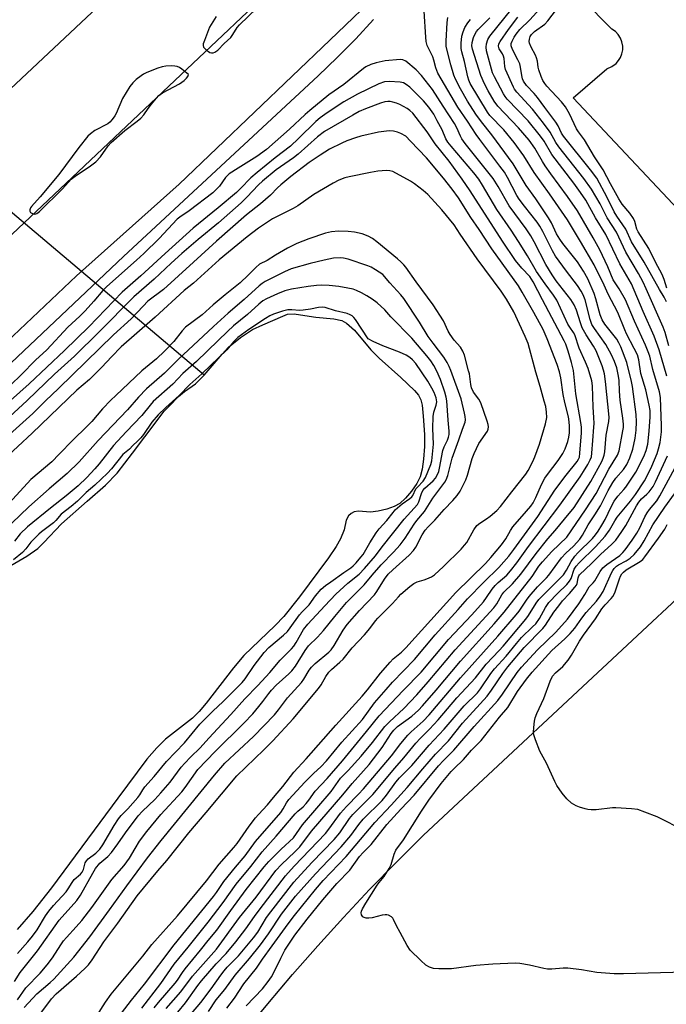
# Model space of a CAD drawing. Units: inches. Extents: x 1249767 to 1255767, y 541453 to 545454.
# Drawn here: x 1253496 to 1253702, y 542061 to 542374 of the extents above; entities that cross this region are included whole.
import ezdxf

# ---------------------------------------------------------------- set-up
doc = ezdxf.new("R2010")
doc.units = ezdxf.units.IN
doc.header["$MEASUREMENT"] = 0
for name, color, linetype in [('HYDRO-Hidden Single Line Stream', 5, 'Continuous'), ('HYDRO-Water Body', 4, 'Continuous'), ('TRANS-Parking Lot', 4, 'Continuous'), ('TRANS-Road', 130, 'Continuous'), ('TRANS-Street Sidewalk', 7, 'Continuous'), ('Undefined', 1, 'Continuous')]:
    doc.layers.add(name, color=color, linetype=linetype)

msp = doc.modelspace()

# ---------------------------------------------------------------- linework, layer by layer
at = {"layer": 'HYDRO-Hidden Single Line Stream'}
msp.add_line((1253554.94, 542261.21), (1253350.64, 542433.63), dxfattribs=at)
at = {"layer": 'HYDRO-Water Body'}
msp.add_polyline3d([(1253489.6, 542198.58, 0), (1253498.64, 542203.75, 0), (1253502.09, 542206.16, 0), (1253504.02, 542208.02, 0), (1253509.61, 542214, 0), (1253517.82, 542221.14, 0), (1253523.6, 542226.28, 0), (1253527.35, 542230.04, 0), (1253532.12, 542236.42, 0), (1253540.03, 542246.85, 0), (1253542.16, 542249.62, 0), (1253543.8, 542251.39, 0), (1253546.79, 542254.44, 0), (1253548.71, 542256, 0), (1253552.13, 542258.48, 0), (1253554.92, 542261.19, 0), (1253560.57, 542267.9, 0), (1253562.59, 542270.04, 0), (1253566.46, 542273.18, 0), (1253570.2, 542275.64, 0), (1253573.54, 542277.2, 0), (1253579.87, 542279.96, 0), (1253581.37, 542280.59, 0), (1253583.5, 542280.66, 0), (1253586.83, 542280.16, 0), (1253590.32, 542279.65, 0), (1253596.09, 542279.09, 0), (1253598.55, 542278.5, 0), (1253600.04, 542277.72, 0), (1253602.67, 542275.44, 0), (1253607.76, 542269.26, 0), (1253610.44, 542266.56, 0), (1253617.36, 542260.46, 0), (1253621.69, 542256.34, 0), (1253622.9, 542254.82, 0), (1253623.69, 542253.37, 0), (1253624.07, 542251.7, 0), (1253624.41, 542248.2, 0), (1253624.78, 542242.39, 0), (1253624.78, 542238.52, 0), (1253624.53, 542234.5, 0), (1253624.07, 542231.32, 0), (1253623.44, 542228.95, 0), (1253622.35, 542226.76, 0), (1253620.7, 542224.36, 0), (1253618.81, 542222.15, 0), (1253616.99, 542220.49, 0), (1253615.19, 542219.48, 0), (1253612.91, 542218.64, 0), (1253610.14, 542217.96, 0), (1253607.74, 542217.7, 0), (1253603.93, 542217.96, 0), (1253602.56, 542217.79, 0), (1253601.57, 542217.24, 0), (1253600.68, 542216.5, 0), (1253600.02, 542215.11, 0), (1253599.39, 542212.12, 0), (1253598.2, 542209.24, 0), (1253596.79, 542206.8, 0), (1253594.33, 542203.17, 0), (1253585.19, 542190.83, 0), (1253580.23, 542184.56, 0), (1253577.49, 542181.71, 0), (1253567.46, 542172.16, 0), (1253564.24, 542168.3, 0), (1253555.55, 542157, 0), (1253553.33, 542154.41, 0), (1253551.25, 542152.33, 0), (1253542.59, 542145.59, 0), (1253539.84, 542142.88, 0), (1253536.73, 542139.24, 0), (1253527.48, 542126.86, 0), (1253506.42, 542098.37, 0), (1253500.51, 542090.86, 0), (1253495.6, 542085.14, 0)], dxfattribs=at)
at = {"layer": 'TRANS-Parking Lot'}
for points in [[(1253756.91, 542258.89, 0), (1253671.97, 542349.24, 0), (1253682.67, 542358.49, 0), (1253684.32, 542359.17, 0), (1253685.66, 542360.17, 0), (1253686.44, 542361.07, 0), (1253687.06, 542362.1, 0), (1253687.49, 542363.21, 0), (1253687.73, 542364.5, 0), (1253687.73, 542365.7, 0), (1253687.49, 542366.99, 0), (1253687.01, 542368.21, 0), (1253686.31, 542369.32, 0), (1253685.41, 542370.27, 0), (1253684.24, 542371.09, 0), (1253674.94, 542380.63, 0)], [(1253567.42, 542052.22, 0), (1253575.1, 542061.62, 0), (1253582.95, 542070.9, 0), (1253590.95, 542080.03, 0), (1253599.11, 542089.02, 0), (1253607.43, 542097.87, 0), (1253615.9, 542106.57, 0), (1253624.52, 542115.12, 0), (1253774.46, 542255.08, 0)]]:
    msp.add_polyline3d(points, dxfattribs=at)
at = {"layer": 'TRANS-Road'}
for points in [[(1253188.5, 542080.67), (1253414, 542277.63), (1253540.02, 542395.95), (1253652.88, 542503.72), (1253658.76, 542510.62), (1253664.28, 542516.86), (1253669.91, 542523.02), (1253675.65, 542529.07), (1253681.5, 542535.02), (1253687.44, 542540.87), (1253693.49, 542546.61), (1253699.64, 542552.25), (1253704.03, 542557.94), (1253716.91, 542574.62), (1253725.84, 542585.59), (1253734.97, 542596.41), (1253744.29, 542607.06), (1253861.55, 542720.52), (1253859.87, 542722.99), (1253845.75, 542717.9), (1253740.21, 542618.27), (1253567.77, 542452.19), (1253378.21, 542274.81)], [(1253599.1, 542405.47), (1253457.49, 542271.61), (1253297.64, 542129.4)]]:
    msp.add_lwpolyline(points, dxfattribs=at)
at = {"layer": 'TRANS-Street Sidewalk'}
for points in [[(1253378.02, 542169.17), (1253384.22, 542175.28), (1253390.62, 542181.2), (1253397.21, 542186.9), (1253403.98, 542192.39), (1253408.98, 542196.12), (1253413.82, 542200.06), (1253418.49, 542204.2), (1253422.98, 542208.53), (1253427.29, 542213.05), (1253490.24, 542269.91), (1253514.39, 542292.74), (1253546.93, 542321.83), (1253594.74, 542367.61), (1253629.71, 542401.08)], [(1253608.69, 542374.1), (1253603.01, 542367.98), (1253597.15, 542362.04), (1253591.12, 542356.27), (1253529.32, 542298.87), (1253485.61, 542257.55)]]:
    msp.add_lwpolyline(points, dxfattribs=at)
at = {"layer": 'Undefined'}
for points, elevation in [([(1253701.63, 542284.51), (1253700.91, 542286.01), (1253699.44, 542288.38), (1253694.54, 542297.1), (1253690.57, 542303.58), (1253688.72, 542307.57), (1253685.86, 542311.69), (1253684.99, 542313.08), (1253682.83, 542317.63), (1253679.51, 542323.72), (1253677.48, 542326.44), (1253668.93, 542337.06), (1253668.31, 542338.01), (1253667.25, 542340.37), (1253666.56, 542341.57), (1253663.01, 542346.2), (1253660.72, 542349.39), (1253659.64, 542350.67), (1253657.23, 542353.21), (1253656.3, 542354.53), (1253655.98, 542355.26), (1253655.7, 542356.3), (1253655.35, 542359.03), (1253655.08, 542360.08), (1253654.49, 542361.36), (1253652.73, 542364.61), (1253652.32, 542365.79), (1253652.37, 542366.48), (1253652.65, 542367.26), (1253653.34, 542368.54), (1253653.96, 542369.51), (1253655.09, 542370.9), (1253658.25, 542374.01), (1253662.63, 542378.77)], 438), ([(1253558.72, 542375.05), (1253556.65, 542371.65), (1253554.98, 542367.48), (1253554.64, 542366.38), (1253554.59, 542365.86), (1253554.72, 542365.39), (1253555.01, 542364.98), (1253555.61, 542364.41), (1253556.29, 542363.91), (1253556.76, 542363.64), (1253557.25, 542363.5), (1253557.76, 542363.54), (1253558.28, 542363.72), (1253559.22, 542364.34), (1253561.25, 542366.48), (1253563.38, 542368.46), (1253564.05, 542369.38), (1253565.39, 542371.53), (1253566.1, 542372.43), (1253571.58, 542377.77)], 424), ([(1253701.73, 542260.84), (1253699.28, 542269.26), (1253697.73, 542273.58), (1253694.18, 542281.41), (1253690.55, 542290.17), (1253686.82, 542296.54), (1253682.33, 542305.88), (1253679.15, 542311.15), (1253676, 542316.8), (1253674.38, 542319.21), (1253672.2, 542322.17), (1253665.2, 542331.23), (1253662.76, 542335.53), (1253661.62, 542337.12), (1253657.74, 542342), (1253651.08, 542348.87), (1253650.42, 542349.64), (1253649.9, 542350.47), (1253647.05, 542355.9), (1253646.43, 542357.23), (1253644.53, 542364.18), (1253644.35, 542365.31), (1253644.47, 542366.43), (1253644.96, 542367.81), (1253645.6, 542368.8), (1253652.66, 542377.63)], 434), ([(1253702.38, 542270.54), (1253701.2, 542274.74), (1253700.58, 542276.48), (1253695.21, 542288.65), (1253694.2, 542290.77), (1253692.7, 542293.51), (1253688.74, 542300.2), (1253685.72, 542306.56), (1253682.8, 542311.15), (1253680.56, 542315.6), (1253677.79, 542320.25), (1253675.42, 542323.65), (1253667.49, 542333.66), (1253666.53, 542335.07), (1253664.68, 542338.33), (1253662.56, 542341.23), (1253659.1, 542345.67), (1253654.11, 542351.09), (1253653.44, 542351.95), (1253653.05, 542352.63), (1253650.57, 542358.2), (1253650.34, 542359.24), (1253650.08, 542361.73), (1253649.88, 542362.53), (1253649.56, 542363.25), (1253648.56, 542364.76), (1253648.37, 542365.2), (1253648.28, 542365.68), (1253648.44, 542366.42), (1253648.82, 542367.13), (1253651.48, 542370.98), (1253654.5, 542374.88)], 436), ([(1253701.77, 542288.8), (1253700.91, 542291.55), (1253700.27, 542293.16), (1253698.15, 542297.1), (1253696.01, 542301.46), (1253692.61, 542306.72), (1253692.25, 542307.59), (1253691.6, 542309.95), (1253691.14, 542310.98), (1253689.95, 542312.64), (1253687.59, 542315.51), (1253686.48, 542317.17), (1253683.86, 542321.93), (1253681.52, 542326.44), (1253678.81, 542330.56), (1253675.59, 542335.9), (1253673.68, 542338.45), (1253673.07, 542339.39), (1253670.89, 542344.14), (1253669.57, 542346.43), (1253668.27, 542348.03), (1253663.66, 542352.98), (1253663, 542353.82), (1253662.38, 542354.77), (1253661.81, 542356.05), (1253661.1, 542358.19), (1253660.91, 542359.01), (1253660.64, 542360.94), (1253660.39, 542361.99), (1253660.06, 542362.77), (1253658.68, 542365.32), (1253658.15, 542366.63), (1253658.05, 542367.16), (1253658.12, 542367.93), (1253658.38, 542368.69), (1253658.78, 542369.34), (1253659.77, 542370.32), (1253662.98, 542372.65), (1253663.97, 542373.65), (1253666.7, 542377.34)], 440), ([(1253546.81, 542053.66), (1253553.83, 542062.05), (1253557.18, 542066.31), (1253560.18, 542070.64), (1253561.26, 542072.08), (1253562.24, 542073.19), (1253565.81, 542076.78), (1253570.55, 542082.55), (1253571.89, 542084.37), (1253574.74, 542088.96), (1253576.02, 542090.82), (1253583.35, 542100.19), (1253589.13, 542106.49), (1253596.19, 542113.79), (1253597.92, 542115.92), (1253601.06, 542120.39), (1253602.08, 542121.69), (1253608.39, 542128.07), (1253615.38, 542136.45), (1253618.25, 542139.64), (1253622.08, 542144.32), (1253623.41, 542145.79), (1253626.46, 542148.84), (1253629.21, 542151.75), (1253635.13, 542158.69), (1253641, 542165.13), (1253644.4, 542169.48), (1253648.53, 542173.73), (1253649.81, 542175.15), (1253657.02, 542183.72), (1253657.84, 542184.91), (1253660.22, 542188.77), (1253661.13, 542189.98), (1253668.91, 542197.81), (1253669.89, 542199.28), (1253671.36, 542202.05), (1253672.54, 542203.67), (1253673.52, 542204.76), (1253678.12, 542209.33), (1253679.14, 542210.52), (1253679.94, 542211.64), (1253681.15, 542213.52), (1253682.18, 542215.33), (1253684.07, 542219.41), (1253685.02, 542221.2), (1253686.19, 542222.78), (1253688.13, 542224.85), (1253688.77, 542225.65), (1253691.92, 542230.44), (1253694.44, 542235.41), (1253695.22, 542237.25), (1253695.67, 542239.24), (1253696.15, 542243.4), (1253696.44, 542247.91), (1253696.41, 542249.98), (1253696.15, 542251.66), (1253695.07, 542256.49), (1253693.49, 542261.75), (1253692.89, 542266.08), (1253692.41, 542267.64), (1253691.42, 542269.66), (1253688.95, 542274.29), (1253688.36, 542275.61), (1253686.18, 542281.05), (1253683.12, 542286.92), (1253681.83, 542289.74), (1253678.65, 542296.2), (1253674.39, 542303.68), (1253670.22, 542310.52), (1253664.53, 542318.75), (1253659.62, 542325.49), (1253656.39, 542330.83), (1253653.31, 542335.09), (1253650.01, 542339.14), (1253645.61, 542343.67), (1253644.8, 542344.66), (1253639.36, 542353.79), (1253638.89, 542354.83), (1253638.56, 542355.92), (1253637.51, 542360.78), (1253636.67, 542363.85), (1253636.47, 542364.93), (1253636.49, 542366.62), (1253636.73, 542368.87), (1253637.09, 542370.23), (1253637.65, 542371.53), (1253638.55, 542373.03), (1253639.39, 542374.17)], 430), ([(1253556.33, 542059.1), (1253558.76, 542062.8), (1253561.47, 542066.13), (1253564.76, 542070.63), (1253569.34, 542075.99), (1253572.82, 542080.35), (1253575.37, 542083.84), (1253579.49, 542090.03), (1253583.93, 542095.74), (1253590.24, 542102.86), (1253598.38, 542111.45), (1253601.43, 542115), (1253603.95, 542118.47), (1253605.37, 542120.17), (1253611.43, 542126.19), (1253612.75, 542127.8), (1253615.75, 542131.92), (1253616.9, 542133.32), (1253620.81, 542137.21), (1253626.31, 542143.76), (1253631.08, 542148.81), (1253637.41, 542156.22), (1253641.62, 542160.36), (1253642.61, 542161.64), (1253645.86, 542166.44), (1253647, 542167.96), (1253650.8, 542171.93), (1253654, 542176.04), (1253655.62, 542177.94), (1253659.14, 542181.24), (1253660.14, 542182.26), (1253661.31, 542183.92), (1253663.2, 542187.37), (1253664.31, 542188.98), (1253667, 542191.87), (1253669.96, 542194.69), (1253670.85, 542195.75), (1253671.4, 542196.67), (1253672.36, 542199.57), (1253672.92, 542200.53), (1253673.88, 542201.59), (1253679.11, 542206.73), (1253682.17, 542210.03), (1253683.55, 542211.97), (1253685.22, 542214.96), (1253685.95, 542216.1), (1253690.19, 542221.19), (1253691.78, 542223.25), (1253694.67, 542227.68), (1253695.31, 542228.8), (1253696.98, 542232.32), (1253698.63, 542236.36), (1253699.09, 542237.77), (1253699.6, 542239.8), (1253700.08, 542243.24), (1253700.09, 542245.07), (1253699.7, 542254.12), (1253699.36, 542255.92), (1253697.28, 542263.02), (1253696.33, 542267.19), (1253695.86, 542268.56), (1253694.96, 542270.76), (1253691.47, 542278.33), (1253688.66, 542285.08), (1253686.62, 542288.63), (1253684.71, 542291.48), (1253683, 542295.59), (1253680.47, 542300.97), (1253678.38, 542304.79), (1253673.4, 542313.32), (1253670.26, 542317.97), (1253664.93, 542325.08), (1253663.15, 542327.61), (1253662.23, 542329.04), (1253659.8, 542333.26), (1253658.01, 542335.8), (1253654.71, 542339.76), (1253648.13, 542346.57), (1253646.95, 542348.2), (1253645.03, 542351.42), (1253643.89, 542353.69), (1253642.72, 542356.35), (1253640.03, 542364.74), (1253639.89, 542365.79), (1253639.97, 542366.85), (1253640.38, 542368.42), (1253640.86, 542369.58), (1253641.31, 542370.29), (1253641.86, 542370.98), (1253645.55, 542374.62)], 432), ([(1253497.8, 542060.46), (1253501.84, 542064.74), (1253506.03, 542068.3), (1253507.24, 542069.42), (1253513.54, 542076.43), (1253518.59, 542082.86), (1253524.88, 542091.38), (1253530.39, 542099.06), (1253536.95, 542107.9), (1253541.28, 542113.44), (1253558.14, 542134.15), (1253561.47, 542138.04), (1253570.53, 542146.44), (1253577.25, 542153.38), (1253578.54, 542154.89), (1253581.31, 542158.71), (1253585.81, 542163.64), (1253586.51, 542164.65), (1253588.27, 542167.56), (1253588.93, 542168.47), (1253590.16, 542169.66), (1253594.49, 542173.23), (1253595.22, 542173.95), (1253596.17, 542175.32), (1253599.06, 542180.26), (1253600.3, 542182), (1253604.21, 542186.43), (1253608.99, 542191.48), (1253609.73, 542192.5), (1253612.12, 542196.38), (1253613.33, 542197.96), (1253614.82, 542199.43), (1253619.97, 542204.03), (1253621.35, 542205.5), (1253622.13, 542206.63), (1253624.13, 542210.49), (1253625.06, 542211.93), (1253626.03, 542213.07), (1253628.14, 542215.1), (1253631.05, 542218.56), (1253633.82, 542221.42), (1253635.17, 542222.98), (1253636.15, 542224.41), (1253637.95, 542227.95), (1253638.51, 542229.48), (1253640.01, 542234.72), (1253640.57, 542236.37), (1253642.12, 542239.49), (1253644.84, 542243.46), (1253645.08, 542244.04), (1253645.16, 542244.74), (1253645.05, 542245.53), (1253644.75, 542246.6), (1253642.75, 542252.44), (1253642.12, 542253.59), (1253640.38, 542255.84), (1253639.78, 542257.15), (1253639.54, 542258.22), (1253639.07, 542261.58), (1253638.84, 542262.58), (1253637.48, 542267.53), (1253636.96, 542268.86), (1253636.22, 542270.03), (1253634.27, 542272.35), (1253632.99, 542274.09), (1253632.37, 542275.17), (1253630.84, 542278.47), (1253627.54, 542283.48), (1253622.15, 542290.86), (1253618.86, 542295.52), (1253618.31, 542296.2), (1253617.3, 542297.21), (1253616.3, 542298.13), (1253609.68, 542303.58), (1253608.31, 542304.56), (1253606.91, 542305.36), (1253605.07, 542306.03), (1253602.59, 542306.55), (1253600.64, 542306.79), (1253597.54, 542306.96), (1253595.35, 542306.71), (1253593.43, 542306.27), (1253588.09, 542304.45), (1253584.36, 542302.99), (1253581.33, 542301.54), (1253577.54, 542299.28), (1253574.94, 542297.62), (1253572.49, 542296.39), (1253571.27, 542295.43), (1253568.88, 542292.92), (1253566.31, 542290.5), (1253561.58, 542286.75), (1253557.8, 542283.55), (1253554.24, 542280.38), (1253549.03, 542276.39), (1253547.97, 542275.31), (1253545.27, 542271.93), (1253542.31, 542268.81), (1253539.75, 542266.38), (1253535.08, 542262.52), (1253526.88, 542254.69), (1253525.3, 542253.27), (1253522.63, 542250.45), (1253519.21, 542246.48), (1253517.68, 542244.86), (1253513.22, 542240.6), (1253508.94, 542236.07), (1253506.54, 542233.72), (1253499.94, 542228.04), (1253493, 542220.6)], 414), ([(1253495.62, 542062.89), (1253498.3, 542066.69), (1253502.83, 542071.29), (1253505.12, 542073.96), (1253506.76, 542076.22), (1253509.38, 542080.32), (1253510.32, 542081.63), (1253511.18, 542082.67), (1253514.34, 542086.04), (1253516.07, 542088.01), (1253519.21, 542092.13), (1253525.59, 542101.04), (1253529.56, 542105.46), (1253531.24, 542107.88), (1253533, 542110.91), (1253534.44, 542113.18), (1253536.7, 542116.28), (1253538.16, 542118.12), (1253541.2, 542121.67), (1253547.85, 542128.85), (1253548.93, 542130.26), (1253552.9, 542136.01), (1253558.42, 542141.75), (1253567.54, 542150.72), (1253570.31, 542153.71), (1253572.24, 542155.98), (1253573.54, 542157.6), (1253575.38, 542160.13), (1253576.26, 542161.18), (1253577.8, 542162.71), (1253581.75, 542166.34), (1253582.73, 542167.35), (1253583.88, 542168.82), (1253586.95, 542173.75), (1253588.03, 542175.23), (1253590.88, 542178.02), (1253592.83, 542180.1), (1253596.37, 542184.59), (1253600.03, 542188.97), (1253601.86, 542190.86), (1253605.7, 542194.58), (1253608.23, 542197.69), (1253611.06, 542200.92), (1253615.04, 542205.04), (1253617.14, 542207.35), (1253618.68, 542209.43), (1253621.5, 542213.89), (1253622.37, 542215.04), (1253624.78, 542217.89), (1253627.43, 542222.16), (1253631.25, 542227.18), (1253631.73, 542227.95), (1253632.23, 542229.37), (1253633.59, 542234.82), (1253635.77, 542240.62), (1253636.84, 542244.03), (1253637.78, 542246.22), (1253637.89, 542246.97), (1253637.79, 542248.04), (1253637.57, 542249.16), (1253636.43, 542253.66), (1253633.19, 542262.68), (1253632.67, 542263.94), (1253632, 542265.19), (1253630.93, 542266.88), (1253627.58, 542271.31), (1253626.04, 542273.5), (1253623.25, 542277.99), (1253618.29, 542285.5), (1253617.31, 542286.71), (1253613.79, 542290.55), (1253611.58, 542293.12), (1253609.28, 542294.67), (1253607.86, 542295.45), (1253606.84, 542295.87), (1253600.59, 542298.02), (1253599.17, 542298.34), (1253598.02, 542298.42), (1253595.99, 542298.3), (1253592.94, 542297.72), (1253588.54, 542296.64), (1253582.47, 542294.95), (1253580.4, 542294.05), (1253574.3, 542290.9), (1253573.32, 542290.31), (1253572.41, 542289.59), (1253567.56, 542285.19), (1253562.48, 542280.83), (1253557.84, 542276.64), (1253546.64, 542266.16), (1253542.34, 542261.8), (1253536.59, 542256.86), (1253534.08, 542254.18), (1253530.56, 542250.23), (1253521.29, 542240.48), (1253515.2, 542233.64), (1253511.45, 542229.93), (1253505.75, 542225.08), (1253499.28, 542219.39), (1253491.28, 542211.62)], 412), ([(1253494.74, 542068.68), (1253496.5, 542071.48), (1253502, 542078.37), (1253508.91, 542088.19), (1253514.54, 542094.34), (1253515.65, 542096.04), (1253519.54, 542103.05), (1253520.44, 542104.5), (1253521.82, 542106.2), (1253524.29, 542108.39), (1253525.46, 542109.63), (1253527.53, 542112.37), (1253529.98, 542115.91), (1253534, 542121.28), (1253535.33, 542122.72), (1253539.26, 542126.5), (1253541.18, 542128.53), (1253544.08, 542131.95), (1253547.66, 542136.7), (1253548.77, 542138), (1253550.55, 542139.87), (1253553.64, 542142.84), (1253556.44, 542145.97), (1253563.36, 542153.42), (1253567.79, 542158.41), (1253571.9, 542162.64), (1253575.71, 542166.78), (1253579.08, 542170.66), (1253582.6, 542174.26), (1253583.34, 542175.14), (1253584.13, 542176.3), (1253586.41, 542180.39), (1253587.81, 542182.14), (1253593.17, 542187.99), (1253596.73, 542191.65), (1253600.47, 542195.14), (1253604.11, 542198.03), (1253605.78, 542199.81), (1253609.27, 542203.84), (1253611.35, 542206.72), (1253618.35, 542215.47), (1253622.58, 542220.11), (1253623.08, 542221), (1253623.86, 542223.66), (1253624.26, 542224.52), (1253624.95, 542225.29), (1253627.57, 542227.59), (1253628.28, 542228.46), (1253628.85, 542229.41), (1253629.33, 542230.61), (1253629.63, 542231.69), (1253630.7, 542237.31), (1253631.12, 542238.4), (1253632.16, 542240.54), (1253632.5, 542241.53), (1253632.62, 542242.33), (1253632.64, 542243.44), (1253632.29, 542246.93), (1253631.93, 542252.99), (1253631.76, 542254.16), (1253631.28, 542255.8), (1253629.86, 542259.86), (1253628.72, 542262.44), (1253627.81, 542264.21), (1253626.85, 542265.69), (1253625.59, 542267.32), (1253620.83, 542272.95), (1253614.14, 542279.72), (1253612.28, 542281.93), (1253609.76, 542284.15), (1253608.18, 542285.32), (1253606.54, 542286.37), (1253604.84, 542287.34), (1253603.23, 542288.1), (1253602.17, 542288.46), (1253600.5, 542288.84), (1253597.67, 542289.31), (1253594.6, 542289.64), (1253592.29, 542289.75), (1253590.56, 542289.66), (1253587.94, 542289.33), (1253582.62, 542288.45), (1253580.55, 542287.93), (1253578.15, 542286.99), (1253574.7, 542285.48), (1253573.54, 542284.77), (1253572.21, 542283.7), (1253568.66, 542280.46), (1253564.25, 542276.81), (1253562.33, 542275.06), (1253559.31, 542272.22), (1253552.47, 542265.57), (1253548.16, 542261.67), (1253545, 542258.32), (1253538.77, 542252.85), (1253537.75, 542251.71), (1253535.18, 542248.4), (1253530.18, 542243.23), (1253526.16, 542238.86), (1253521.54, 542233), (1253520.2, 542231.43), (1253517.63, 542228.66), (1253514.95, 542226.05), (1253511.15, 542222.84), (1253506.14, 542219), (1253498.89, 542213.04), (1253496.53, 542210.78), (1253494.75, 542208.48)], 410), ([(1253495.64, 542077.53), (1253498.96, 542081.27), (1253500.47, 542083.09), (1253501.9, 542085.11), (1253504.57, 542089.54), (1253505.57, 542090.99), (1253507.07, 542092.79), (1253511.09, 542097.17), (1253511.77, 542098.11), (1253513, 542100.14), (1253513.62, 542101.01), (1253515.62, 542102.78), (1253516.15, 542103.37), (1253516.57, 542104.22), (1253517.15, 542106.36), (1253517.55, 542107.02), (1253518.12, 542107.58), (1253520.49, 542109.43), (1253521.78, 542110.73), (1253522.71, 542112.06), (1253526.37, 542118.19), (1253527.77, 542120.34), (1253528.61, 542121.38), (1253530.67, 542123.52), (1253533.89, 542127.13), (1253534.5, 542127.98), (1253535.41, 542129.56), (1253536.11, 542130.46), (1253539.06, 542133.73), (1253542.99, 542138.54), (1253548.63, 542144.45), (1253553.5, 542150.33), (1253557.7, 542154.5), (1253560.93, 542157.53), (1253566.99, 542163.6), (1253567.88, 542164.73), (1253570.77, 542169), (1253573.92, 542173.14), (1253575.39, 542174.67), (1253580.05, 542178.64), (1253581.33, 542179.85), (1253582.25, 542181), (1253585.13, 542185.07), (1253586.05, 542186.09), (1253588.24, 542188.26), (1253590.26, 542191.09), (1253592.04, 542193.2), (1253593.37, 542194.4), (1253595.09, 542195.53), (1253599.21, 542198.49), (1253601.47, 542200.01), (1253602.23, 542200.66), (1253603.16, 542201.63), (1253604.66, 542203.36), (1253605.34, 542204.26), (1253607.44, 542207.96), (1253609.5, 542211.1), (1253610.43, 542212.36), (1253612.9, 542215.08), (1253614.85, 542217.61), (1253615.56, 542218.41), (1253617.77, 542220.34), (1253620.22, 542222.01), (1253620.82, 542222.54), (1253621.14, 542223.01), (1253622.13, 542225.06), (1253622.61, 542225.67), (1253624.44, 542227.51), (1253625.16, 542228.74), (1253626.8, 542232.78), (1253627.12, 542233.98), (1253627.67, 542239.28), (1253627.49, 542244.26), (1253627.6, 542248.12), (1253627.8, 542249.41), (1253628.56, 542251.62), (1253628.73, 542252.69), (1253628.52, 542253.97), (1253627.87, 542255.69), (1253627.18, 542257.1), (1253625.92, 542259.31), (1253622.12, 542264.89), (1253621.05, 542266.09), (1253620.22, 542266.78), (1253618.99, 542267.5), (1253616.95, 542268.54), (1253611.56, 542270.46), (1253608.56, 542271.86), (1253606.98, 542272.78), (1253602.98, 542278.83), (1253602.44, 542279.49), (1253601.85, 542280), (1253601.24, 542280.38), (1253600.32, 542280.72), (1253596.64, 542281.61), (1253593.34, 542282.69), (1253592.37, 542282.83), (1253591.21, 542282.68), (1253588.61, 542282.1), (1253586.34, 542281.79), (1253585.2, 542281.74), (1253582.73, 542281.97), (1253581.49, 542281.93), (1253579.79, 542281.52), (1253576.88, 542280.55), (1253575.71, 542280.03), (1253574.33, 542279.17), (1253569.04, 542275.65), (1253565.62, 542273.14), (1253564.2, 542271.8), (1253562.06, 542269.27), (1253556.96, 542264.31), (1253554.18, 542261.66), (1253550.32, 542258.23), (1253547, 542254.69), (1253542.7, 542250.95), (1253540.32, 542248.59), (1253538.28, 542246.28), (1253535.67, 542242.4), (1253534.76, 542241.25), (1253533.76, 542240.19), (1253532.31, 542238.86), (1253531.21, 542237.67), (1253529.06, 542236.05), (1253525.53, 542231.48), (1253524.26, 542230.08), (1253520.24, 542226.29), (1253517.46, 542223.93), (1253514.7, 542221.16), (1253512.66, 542219.45), (1253509.53, 542217.06), (1253507.86, 542215.09), (1253507.06, 542214.28), (1253503.33, 542211.46), (1253502.46, 542210.72), (1253499.95, 542208.16), (1253498.34, 542206.03), (1253497.21, 542204.85), (1253494.42, 542202.52)], 408), ([(1253562.05, 542060.19), (1253564.51, 542063.39), (1253567.49, 542067.93), (1253571.54, 542072.94), (1253573.42, 542075.76), (1253576.54, 542079.95), (1253581.58, 542087.03), (1253583.55, 542089.59), (1253590.24, 542097.87), (1253592.72, 542100.72), (1253599.97, 542108.37), (1253609.02, 542119.13), (1253614.27, 542124.7), (1253619.3, 542130.27), (1253624.26, 542136.16), (1253628.3, 542140.8), (1253632.4, 542145.11), (1253636.91, 542150.66), (1253644.72, 542159.22), (1253646.14, 542161.13), (1253649.74, 542166.49), (1253651.32, 542168.6), (1253656.46, 542174.75), (1253662.36, 542180.71), (1253663.22, 542181.85), (1253665.89, 542185.95), (1253667.42, 542187.98), (1253668.66, 542189.52), (1253670.9, 542191.84), (1253672.57, 542193.83), (1253673.04, 542194.53), (1253673.27, 542195.02), (1253673.57, 542196.85), (1253673.8, 542197.44), (1253674.07, 542197.83), (1253677.82, 542201.35), (1253680.7, 542204.24), (1253684.28, 542207.51), (1253685.5, 542208.83), (1253687.46, 542211.54), (1253688.75, 542213.48), (1253692.11, 542219.67), (1253692.85, 542220.87), (1253693.68, 542221.88), (1253695.42, 542223.4), (1253696.16, 542224.15), (1253697.42, 542225.88), (1253698.17, 542227.32), (1253699.37, 542230.12), (1253701.33, 542234.2), (1253701.9, 542235.54)], 434), ([(1253568.22, 542060.9), (1253573.47, 542066.34), (1253575.26, 542068.65), (1253576.25, 542070.12), (1253576.92, 542071.31), (1253579.2, 542076.03), (1253580.56, 542078.6), (1253582.37, 542081.48), (1253583.7, 542083.36), (1253587.57, 542088.43), (1253592.59, 542094.59), (1253596.98, 542099.83), (1253601.11, 542104.07), (1253604.25, 542108.4), (1253605.39, 542109.66), (1253607.88, 542112.16), (1253612.86, 542118.57), (1253617.31, 542123.43), (1253621.59, 542127.87), (1253629.23, 542137.12), (1253630.81, 542138.84), (1253634.17, 542142.16), (1253640.61, 542149.6), (1253648.06, 542157.93), (1253649.6, 542159.94), (1253654.25, 542166.75), (1253655.59, 542168.44), (1253660.68, 542174.01), (1253666.51, 542179.61), (1253670.2, 542183.71), (1253673.78, 542188.59), (1253675.67, 542191.52), (1253677.07, 542193.95), (1253678.36, 542195.23), (1253678.88, 542195.9), (1253680.63, 542198.87), (1253681.44, 542199.99), (1253682.69, 542201.11), (1253686.8, 542203.94), (1253687.76, 542204.84), (1253688.52, 542205.73), (1253690.78, 542208.8), (1253692.22, 542211.04), (1253693.17, 542212.74), (1253694.78, 542216.22), (1253695.46, 542217.49), (1253696.23, 542218.56), (1253698.52, 542221.31), (1253699.56, 542222.93), (1253704.29, 542231.7)], 436), ([(1253707.58, 542071.66), (1253688.02, 542071.05), (1253685.05, 542071.1), (1253679.53, 542071.56), (1253674.65, 542072.38), (1253670.32, 542072.89), (1253668.85, 542072.88), (1253665.29, 542072.58), (1253663.87, 542072.61), (1253662.73, 542072.8), (1253658.2, 542073.9), (1253655.06, 542074.39), (1253653.65, 542074.51), (1253646.5, 542074.15), (1253641.13, 542073.72), (1253633.4, 542072.73), (1253629.39, 542072.73), (1253627.68, 542072.84), (1253626.41, 542073.23), (1253625.24, 542073.9), (1253623.69, 542075.29), (1253620.31, 542078.65), (1253619.34, 542080.11), (1253617.08, 542084.24), (1253615.98, 542086.32), (1253615.02, 542088.39), (1253614.73, 542088.83), (1253614.34, 542089.21), (1253613.38, 542089.74), (1253612.86, 542089.87), (1253612.31, 542089.87), (1253611.45, 542089.72), (1253608.25, 542088.88), (1253607.15, 542088.75), (1253606.36, 542088.76), (1253605.66, 542088.94), (1253605.26, 542089.24), (1253604.85, 542089.87), (1253604.77, 542090.47), (1253604.87, 542090.99), (1253605.17, 542091.77), (1253606.17, 542093.56), (1253609.77, 542099.24), (1253610.45, 542100.15), (1253612.03, 542102), (1253613.59, 542104.51), (1253614.23, 542105.83), (1253615.23, 542109.07), (1253615.78, 542110.35), (1253618.17, 542113.7), (1253623.83, 542122.7), (1253626.22, 542126.25), (1253630.16, 542131.51), (1253633.28, 542135.3), (1253634.27, 542136.34), (1253637.21, 542139.13), (1253639.77, 542142.11), (1253642.78, 542145.21), (1253644.03, 542146.67), (1253648.67, 542152.58), (1253651.24, 542155.7), (1253654.37, 542160.7), (1253657.22, 542164.65), (1253658.95, 542166.87), (1253665.19, 542173.75), (1253669.37, 542177.45), (1253671.08, 542179.16), (1253672.56, 542180.91), (1253674.74, 542183.99), (1253676.13, 542185.82), (1253679.41, 542189.41), (1253680.57, 542191.03), (1253681.5, 542192.54), (1253684.17, 542198.39), (1253684.57, 542199.13), (1253685.05, 542199.79), (1253685.8, 542200.54), (1253686.42, 542201.01), (1253688.79, 542202.2), (1253690.13, 542203.11), (1253691.32, 542204.29), (1253693.34, 542206.66), (1253694.58, 542208.59), (1253697.28, 542213.64), (1253701.06, 542219.27), (1253704.16, 542223.49)], 438), ([(1253705.92, 542117.2), (1253700.2, 542120.23), (1253698.67, 542120.93), (1253694.78, 542122.48), (1253692.54, 542123.26), (1253690.53, 542123.52), (1253685.58, 542123.85), (1253684.46, 542123.78), (1253679.34, 542123.19), (1253677.68, 542123.14), (1253676.69, 542123.26), (1253675.86, 542123.45), (1253673.98, 542124.03), (1253672.93, 542124.44), (1253671.5, 542125.34), (1253669.97, 542126.64), (1253668.52, 542128.46), (1253666.85, 542130.86), (1253666.19, 542132.16), (1253663.5, 542138.02), (1253661.42, 542141.83), (1253660.04, 542145.36), (1253659.53, 542147.01), (1253659.44, 542147.87), (1253659.5, 542149.33), (1253659.73, 542151.37), (1253659.96, 542152.38), (1253660.5, 542153.73), (1253662.66, 542158.51), (1253664.68, 542164.08), (1253665.46, 542165.64), (1253666.36, 542166.69), (1253668.75, 542168.67), (1253670.44, 542170.66), (1253671.53, 542172.27), (1253674.05, 542176.77), (1253675.29, 542178.67), (1253679.05, 542183.83), (1253681.11, 542186.95), (1253682.2, 542188.25), (1253684.08, 542190.23), (1253684.57, 542190.87), (1253685.2, 542192.04), (1253686.72, 542196.49), (1253687.05, 542197.32), (1253687.47, 542198.08), (1253687.98, 542198.67), (1253688.79, 542199.35), (1253693.25, 542202.06), (1253694.07, 542202.69), (1253694.77, 542203.46), (1253699.13, 542209.45), (1253701.05, 542212.27), (1253701.89, 542213.74)], 440)]:
    msp.add_lwpolyline(points, dxfattribs=dict(at, elevation=elevation))
at = {"layer": 'Undefined', "elevation": 424}
msp.add_lwpolyline([(1253544.43, 542359.39), (1253542.72, 542359.32), (1253541.61, 542359.14), (1253540.24, 542358.67), (1253536.72, 542357.25), (1253535.68, 542356.74), (1253534.95, 542356.27), (1253533.31, 542355.04), (1253532.23, 542354.06), (1253531.35, 542352.87), (1253529.01, 542349.04), (1253526.96, 542344.28), (1253526.55, 542343.53), (1253525.73, 542342.38), (1253524.99, 542341.54), (1253524.35, 542341), (1253520.24, 542338.85), (1253518.83, 542337.83), (1253518.01, 542337.04), (1253515.16, 542333.44), (1253508.75, 542324.93), (1253502.89, 542317.86), (1253500.07, 542314.76), (1253499.8, 542314.31), (1253499.58, 542313.65), (1253499.61, 542313.25), (1253499.84, 542312.89), (1253500.44, 542312.5), (1253501.14, 542312.34), (1253501.81, 542312.51), (1253502.69, 542313.11), (1253509.98, 542320.31), (1253512.75, 542323.43), (1253513.92, 542324.33), (1253518.83, 542327.67), (1253520.49, 542328.93), (1253521.97, 542330.49), (1253524.48, 542333.99), (1253525.42, 542335.07), (1253529.78, 542338.85), (1253533.69, 542341.84), (1253534.81, 542342.77), (1253535.81, 542343.87), (1253537.15, 542345.84), (1253538.24, 542347.27), (1253539.74, 542349.11), (1253540.55, 542349.98), (1253541.72, 542350.8), (1253545.31, 542352.69), (1253547.07, 542353.71), (1253548.56, 542354.72), (1253549.34, 542355.48), (1253549.7, 542356.01), (1253549.94, 542356.61), (1253547.87, 542358.3), (1253547.13, 542358.83), (1253546.37, 542359.21), (1253545.56, 542359.35)], close=True, dxfattribs=at)
at = {"layer": 'Undefined'}
for points in [[(1253542.8, 542060.05, 426), (1253547.55, 542065.44, 426), (1253551.16, 542070.31, 426), (1253558.83, 542078.89, 426), (1253566.15, 542089.04, 426), (1253571.44, 542095.43, 426), (1253577.67, 542103.93, 426), (1253579.42, 542105.86, 426), (1253583.64, 542109.8, 426), (1253585.28, 542111.46, 426), (1253589.01, 542116.41, 426), (1253598.94, 542127.98, 426), (1253601.89, 542131.53, 426), (1253607.24, 542137.57, 426), (1253611.43, 542142.94, 426), (1253614.3, 542147.42, 426), (1253615.1, 542148.51, 426), (1253616.3, 542149.62, 426), (1253620.78, 542152.91, 426), (1253622.88, 542154.8, 426), (1253624.25, 542156.23, 426), (1253628.53, 542161.17, 426), (1253636.24, 542170.43, 426), (1253646.9, 542182.22, 426), (1253650.14, 542185.99, 426), (1253659.01, 542197.29, 426), (1253661.16, 542200.53, 426), (1253662.24, 542201.88, 426), (1253665.28, 542205.17, 426), (1253670.04, 542209.77, 426), (1253675.89, 542218.41, 426), (1253679.36, 542223.66, 426), (1253683.36, 542231.33, 426), (1253686.08, 542235.75, 426), (1253686.6, 542237.16, 426), (1253687.81, 542243.47, 426), (1253687.97, 542244.61, 426), (1253687.99, 542245.62, 426), (1253687.8, 542247.54, 426), (1253686.94, 542253.27, 426), (1253686.72, 542256.07, 426), (1253686.57, 542259.54, 426), (1253686.42, 542260.89, 426), (1253685.9, 542263.5, 426), (1253685.16, 542265.58, 426), (1253684.18, 542267.61, 426), (1253682.4, 542270.89, 426), (1253678.74, 542275.96, 426), (1253677.98, 542277.24, 426), (1253677.4, 542278.88, 426), (1253675.84, 542285.07, 426), (1253675.2, 542286.66, 426), (1253674.55, 542287.89, 426), (1253673.34, 542289.69, 426), (1253669.92, 542294.2, 426), (1253666.43, 542299.02, 426), (1253665.47, 542300.67, 426), (1253662.41, 542306.8, 426), (1253661.47, 542308.5, 426), (1253660.54, 542309.79, 426), (1253656.52, 542314.8, 426), (1253654.88, 542317.04, 426), (1253654.14, 542318.28, 426), (1253651.13, 542323.97, 426), (1253650.18, 542325.6, 426), (1253648.77, 542327.59, 426), (1253642.42, 542335.97, 426), (1253641.28, 542337.57, 426), (1253638.49, 542341.87, 426), (1253635.45, 542346.33, 426), (1253629.09, 542357.12, 426), (1253628.41, 542358.74, 426), (1253627.8, 542361.19, 426), (1253627.44, 542362.31, 426), (1253625.72, 542365.88, 426), (1253625.36, 542367.12, 426), (1253625.21, 542368.54, 426), (1253624.68, 542376.8, 426)], [(1253544.17, 542055.99, 428), (1253548.99, 542061.89, 428), (1253552.91, 542067.43, 428), (1253554.04, 542068.88, 428), (1253558.73, 542074.23, 428), (1253561.84, 542077.6, 428), (1253564.93, 542081.26, 428), (1253568.15, 542085.43, 428), (1253570.88, 542089.34, 428), (1253572.66, 542091.73, 428), (1253580.72, 542102.2, 428), (1253583.46, 542105.26, 428), (1253593.37, 542115.68, 428), (1253594.49, 542117.08, 428), (1253598.2, 542122.09, 428), (1253600.1, 542124.26, 428), (1253603.93, 542128.13, 428), (1253605.47, 542129.84, 428), (1253614.41, 542140.37, 428), (1253617.34, 542144.24, 428), (1253619.51, 542146.91, 428), (1253620.56, 542147.95, 428), (1253624.36, 542151.3, 428), (1253626.31, 542153.38, 428), (1253636.23, 542165.08, 428), (1253648.08, 542178.35, 428), (1253653.9, 542185.04, 428), (1253654.84, 542186.24, 428), (1253657.16, 542189.7, 428), (1253658.04, 542190.88, 428), (1253660.67, 542194.03, 428), (1253663.6, 542196.87, 428), (1253664.33, 542197.67, 428), (1253668.28, 542203.19, 428), (1253669.71, 542204.7, 428), (1253672.16, 542206.93, 428), (1253674.14, 542209.16, 428), (1253674.95, 542210.39, 428), (1253676.72, 542213.67, 428), (1253678.9, 542216.8, 428), (1253680.7, 542219.67, 428), (1253683.17, 542224.62, 428), (1253684.55, 542227.13, 428), (1253685.55, 542228.48, 428), (1253687.96, 542231.2, 428), (1253689.04, 542232.78, 428), (1253689.99, 542234.93, 428), (1253690.94, 542237.74, 428), (1253691.69, 542241.22, 428), (1253692.03, 542243.74, 428), (1253692.11, 542246.35, 428), (1253691.98, 542248.66, 428), (1253690.8, 542257.58, 428), (1253690.51, 542259.21, 428), (1253689.02, 542265.25, 428), (1253687.11, 542270.18, 428), (1253686.51, 542271.49, 428), (1253685.83, 542272.58, 428), (1253682.06, 542277.42, 428), (1253681.18, 542278.8, 428), (1253680.61, 542280.35, 428), (1253679.22, 542285.42, 428), (1253678.67, 542287.1, 428), (1253676.66, 542291.76, 428), (1253675.28, 542294.22, 428), (1253673.34, 542297.15, 428), (1253668.7, 542303.03, 428), (1253667.75, 542304.38, 428), (1253666.74, 542306.03, 428), (1253665.09, 542309.55, 428), (1253664.21, 542311.14, 428), (1253660.14, 542317.13, 428), (1253657.08, 542321.46, 428), (1253652.97, 542328.33, 428), (1253646.25, 542337.52, 428), (1253642.93, 542341.62, 428), (1253641.14, 542344.02, 428), (1253638.52, 542348.16, 428), (1253636.26, 542352.07, 428), (1253634.72, 542355.18, 428), (1253634.18, 542356.5, 428), (1253633.21, 542359.76, 428), (1253631.74, 542365.51, 428), (1253631.66, 542367.2, 428), (1253632.04, 542373.14, 428), (1253632.25, 542374.81, 428)], [(1253617.08, 542361.44, 424), (1253612.35, 542361.01, 424), (1253609.48, 542360.41, 424), (1253607.81, 542359.84, 424), (1253606.22, 542359.06, 424), (1253605.47, 542358.6, 424), (1253599.26, 542353.48, 424), (1253594.52, 542350.15, 424), (1253588.42, 542345.23, 424), (1253586.95, 542343.94, 424), (1253582.01, 542339.26, 424), (1253574.72, 542332.8, 424), (1253571.64, 542330.58, 424), (1253565.65, 542326.95, 424), (1253562.86, 542325.07, 424), (1253561.67, 542323.93, 424), (1253559.79, 542321.19, 424), (1253557.67, 542319.13, 424), (1253550.16, 542313.34, 424), (1253547.21, 542311.41, 424), (1253546.29, 542310.71, 424), (1253540.6, 542304.61, 424), (1253535.73, 542299.85, 424), (1253533.47, 542297.75, 424), (1253524.04, 542289.38, 424), (1253522.76, 542288.03, 424), (1253519.92, 542284.7, 424), (1253517.11, 542281.58, 424), (1253515.46, 542279.91, 424), (1253511.66, 542276.4, 424), (1253505, 542269.26, 424), (1253501.39, 542265.92, 424), (1253496.82, 542261.28, 424), (1253493.51, 542258.07, 424)], [(1253538.99, 542060.29, 424), (1253540.37, 542061.99, 424), (1253545.7, 542068.11, 424), (1253546.42, 542069.06, 424), (1253547.99, 542071.51, 424), (1253548.85, 542072.7, 424), (1253553.77, 542078.61, 424), (1253556.19, 542081.69, 424), (1253558.94, 542085, 424), (1253563.35, 542091.19, 424), (1253568.27, 542097.9, 424), (1253573.92, 542105.07, 424), (1253575.44, 542106.78, 424), (1253579.35, 542110.71, 424), (1253583.21, 542114.3, 424), (1253586.07, 542118.4, 424), (1253595.19, 542128.99, 424), (1253598.18, 542133.25, 424), (1253600.57, 542135.63, 424), (1253604.75, 542140.23, 424), (1253608.32, 542144.52, 424), (1253612.29, 542149.6, 424), (1253613.73, 542151.08, 424), (1253618.28, 542155.34, 424), (1253622.44, 542159.7, 424), (1253625.97, 542163.77, 424), (1253634.57, 542174.01, 424), (1253646.86, 542187.36, 424), (1253647.77, 542188.63, 424), (1253649.39, 542191.43, 424), (1253649.98, 542192.28, 424), (1253652.73, 542194.96, 424), (1253655.4, 542197.96, 424), (1253660.23, 542204.55, 424), (1253663.96, 542209.18, 424), (1253666.32, 542211.88, 424), (1253669.28, 542215.44, 424), (1253672.31, 542219.22, 424), (1253677.58, 542227.44, 424), (1253681.07, 542233.83, 424), (1253681.54, 542234.81, 424), (1253681.89, 542235.78, 424), (1253682.08, 542236.86, 424), (1253682.48, 542242.09, 424), (1253683.28, 542246.5, 424), (1253683.4, 542247.85, 424), (1253682.28, 542259.15, 424), (1253681.92, 542261.66, 424), (1253681.65, 542262.78, 424), (1253681.21, 542264.16, 424), (1253679.27, 542268.96, 424), (1253678.42, 542270.45, 424), (1253676.1, 542273.95, 424), (1253674.91, 542276.22, 424), (1253674.3, 542277.78, 424), (1253673.07, 542281.79, 424), (1253672.31, 542283.53, 424), (1253671.27, 542285.19, 424), (1253666.64, 542291.19, 424), (1253665.32, 542293.07, 424), (1253663.36, 542296.35, 424), (1253659.67, 542303.58, 424), (1253658.62, 542305.39, 424), (1253657.14, 542307.63, 424), (1253651.66, 542314.96, 424), (1253648.16, 542321.14, 424), (1253646.6, 542323.6, 424), (1253645.39, 542325.23, 424), (1253637.75, 542334.8, 424), (1253636.73, 542336.2, 424), (1253636.22, 542337.1, 424), (1253635.13, 542339.72, 424), (1253634.4, 542341.1, 424), (1253630.72, 542346.61, 424), (1253627.4, 542351.91, 424), (1253623.85, 542356.34, 424), (1253622.19, 542358.18, 424), (1253618.86, 542360.9, 424), (1253617.97, 542361.33, 424), (1253617.08, 542361.44, 424)], [(1253613.64, 542354.47, 422), (1253612.13, 542354.29, 422), (1253610.31, 542353.66, 422), (1253603.62, 542350.45, 422), (1253599.26, 542347.95, 422), (1253593.91, 542344.5, 422), (1253591.67, 542342.89, 422), (1253590.32, 542341.74, 422), (1253584.87, 542336.36, 422), (1253582.27, 542333.95, 422), (1253577.42, 542330.2, 422), (1253571.72, 542325.56, 422), (1253569.74, 542323.82, 422), (1253566.48, 542320.47, 422), (1253565.12, 542319.22, 422), (1253559.39, 542314.35, 422), (1253551.4, 542307.83, 422), (1253542.5, 542299.86, 422), (1253534.84, 542292.75, 422), (1253528.88, 542287.53, 422), (1253518.32, 542276.56, 422), (1253510.56, 542268.98, 422), (1253499.4, 542258.45, 422), (1253490.54, 542250.45, 422)], [(1253535.14, 542060.19, 422), (1253541.12, 542068.08, 422), (1253545.37, 542074.22, 422), (1253549.86, 542079.61, 422), (1253556.2, 542087.48, 422), (1253560.93, 542093.73, 422), (1253565.05, 542099.59, 422), (1253569.68, 542105.14, 422), (1253573.34, 542109.88, 422), (1253577.75, 542114.78, 422), (1253583.74, 542121.89, 422), (1253584.59, 542122.72, 422), (1253586.29, 542124.18, 422), (1253587.23, 542125.17, 422), (1253588.09, 542126.24, 422), (1253590.1, 542129.11, 422), (1253593.91, 542133.13, 422), (1253598.8, 542138.75, 422), (1253606.47, 542148, 422), (1253610.42, 542153, 422), (1253618.04, 542161.07, 422), (1253623.74, 542166.93, 422), (1253632.41, 542177.3, 422), (1253639.82, 542185.08, 422), (1253643.55, 542189.26, 422), (1253644.55, 542190.55, 422), (1253646.32, 542193.27, 422), (1253647.23, 542194.39, 422), (1253648.23, 542195.4, 422), (1253650.94, 542197.72, 422), (1253652.17, 542199.05, 422), (1253654.09, 542201.56, 422), (1253657.88, 542206.8, 422), (1253667.83, 542219.92, 422), (1253674.18, 542228.88, 422), (1253675.34, 542230.58, 422), (1253676.66, 542232.78, 422), (1253677.45, 542234.29, 422), (1253677.8, 542235.31, 422), (1253677.97, 542236.4, 422), (1253678.2, 542240.42, 422), (1253678.61, 542244.73, 422), (1253678.63, 542245.85, 422), (1253678.58, 542247.8, 422), (1253678.37, 542251, 422), (1253678.16, 542257.78, 422), (1253677.95, 542259.42, 422), (1253676.78, 542263.31, 422), (1253675.96, 542265.33, 422), (1253673.93, 542269.74, 422), (1253672.49, 542274.05, 422), (1253672.13, 542274.71, 422), (1253670.94, 542276.39, 422), (1253670.36, 542277.39, 422), (1253666.83, 542284.99, 422), (1253665.81, 542286.62, 422), (1253663.14, 542290.17, 422), (1253660.39, 542294.08, 422), (1253657.53, 542299.04, 422), (1253654.68, 542303.68, 422), (1253652.36, 542307.26, 422), (1253647.83, 542313.83, 422), (1253643.28, 542321.47, 422), (1253642.04, 542323.41, 422), (1253640.49, 542325.42, 422), (1253636.92, 542329.69, 422), (1253633.25, 542333.87, 422), (1253632.19, 542335.21, 422), (1253631.64, 542336.24, 422), (1253630.4, 542339.11, 422), (1253628.9, 542341.97, 422), (1253627.75, 542344.03, 422), (1253626.25, 542346.26, 422), (1253624.49, 542348.32, 422), (1253620.16, 542352.6, 422), (1253619.06, 542353.52, 422), (1253618.18, 542353.98, 422), (1253617.15, 542354.25, 422), (1253613.64, 542354.47, 422)], [(1253613.18, 542348.12, 420), (1253612.23, 542347.99, 420), (1253610.83, 542347.54, 420), (1253606.15, 542345.76, 420), (1253604.12, 542344.87, 420), (1253602.09, 542343.76, 420), (1253593.11, 542338.56, 420), (1253590.86, 542336.85, 420), (1253584.78, 542331.36, 420), (1253583.22, 542330.18, 420), (1253577.77, 542326.41, 420), (1253573.43, 542322.82, 420), (1253572.14, 542321.58, 420), (1253568.5, 542317.67, 420), (1253566.65, 542315.92, 420), (1253559.44, 542309.57, 420), (1253553.01, 542304.31, 420), (1253547.84, 542299.86, 420), (1253544.42, 542296.8, 420), (1253539.05, 542291.64, 420), (1253532.61, 542286.07, 420), (1253521.64, 542274.9, 420), (1253513.71, 542267.2, 420), (1253507.44, 542261.46, 420), (1253498.78, 542253.1, 420), (1253491.74, 542246.67, 420)], [(1253520.89, 542048.45, 420), (1253531.9, 542062.74, 420), (1253536.02, 542067.78, 420), (1253545.42, 542080.35, 420), (1253557.91, 542095.71, 420), (1253558.81, 542096.9, 420), (1253561.19, 542100.41, 420), (1253564.86, 542104.97, 420), (1253567.89, 542108.54, 420), (1253571.24, 542113.13, 420), (1253579.19, 542122.38, 420), (1253579.94, 542123.49, 420), (1253580.99, 542125.41, 420), (1253581.74, 542126.41, 420), (1253586.81, 542131.91, 420), (1253589.69, 542134.79, 420), (1253591.94, 542136.87, 420), (1253593.68, 542138.71, 420), (1253598.58, 542144.68, 420), (1253605.16, 542151.86, 420), (1253609.01, 542157.11, 420), (1253612.63, 542161.39, 420), (1253614.7, 542163.67, 420), (1253621.63, 542170.93, 420), (1253628.24, 542178.76, 420), (1253635.5, 542186.75, 420), (1253638.5, 542190.2, 420), (1253643.65, 542195.48, 420), (1253648.37, 542200.15, 420), (1253651.61, 542203.77, 420), (1253653.19, 542205.82, 420), (1253660.75, 542216.34, 420), (1253666.23, 542224.7, 420), (1253669.8, 542229.46, 420), (1253673.33, 542233.81, 420), (1253673.74, 542234.5, 420), (1253673.97, 542235.14, 420), (1253674.17, 542236.45, 420), (1253674.66, 542242.92, 420), (1253674.67, 542244.71, 420), (1253674.48, 542246.16, 420), (1253672.84, 542255.26, 420), (1253672.08, 542262.63, 420), (1253671.48, 542265.19, 420), (1253670.41, 542268.83, 420), (1253669.64, 542271.01, 420), (1253669.16, 542272.12, 420), (1253662.28, 542285.13, 420), (1253659.36, 542290.82, 420), (1253658.24, 542292.53, 420), (1253655.68, 542295.15, 420), (1253653.66, 542297.65, 420), (1253649.62, 542303.71, 420), (1253639.31, 542319.77, 420), (1253636.79, 542323.45, 420), (1253632.66, 542329.11, 420), (1253628.2, 542334.62, 420), (1253625.71, 542338.41, 420), (1253621.14, 542344.36, 420), (1253620.21, 542345.22, 420), (1253619.35, 542345.87, 420), (1253617, 542347.12, 420), (1253615.93, 542347.56, 420), (1253614.82, 542347.88, 420), (1253613.97, 542348.06, 420), (1253613.18, 542348.12, 420)], [(1253613.87, 542338.8, 418), (1253612.73, 542338.7, 418), (1253610.19, 542338.33, 418), (1253604.62, 542337.1, 418), (1253602.93, 542336.6, 418), (1253600.17, 542335.61, 418), (1253598.57, 542334.9, 418), (1253594.69, 542332.91, 418), (1253591.67, 542331.05, 418), (1253588.18, 542328.68, 418), (1253582.44, 542324.28, 418), (1253579.26, 542321.59, 418), (1253578.22, 542320.63, 418), (1253575.95, 542318.31, 418), (1253572.77, 542315.6, 418), (1253568.38, 542312.05, 418), (1253558.87, 542303.7, 418), (1253551.49, 542297.11, 418), (1253542.04, 542288.44, 418), (1253540.76, 542287.42, 418), (1253538.29, 542285.66, 418), (1253537.05, 542284.64, 418), (1253535.52, 542283.13, 418), (1253531.78, 542279.12, 418), (1253526.11, 542273.99, 418), (1253508.68, 542256.96, 418), (1253504.54, 542253.05, 418), (1253500.55, 542249.05, 418), (1253484.49, 542234.62, 418)], [(1253520.81, 542057.72, 418), (1253523.6, 542062.07, 418), (1253525.44, 542064.6, 418), (1253535.49, 542076.71, 418), (1253538.29, 542080.41, 418), (1253546.46, 542089.52, 418), (1253555.63, 542100.67, 418), (1253559.69, 542105.88, 418), (1253564.31, 542111.19, 418), (1253565.33, 542112.52, 418), (1253569.19, 542117.98, 418), (1253571.2, 542120.64, 418), (1253572.1, 542121.69, 418), (1253575.02, 542124.75, 418), (1253576.87, 542127.09, 418), (1253579.86, 542130.57, 418), (1253583.38, 542135.1, 418), (1253587.29, 542139.34, 418), (1253596.69, 542150.07, 418), (1253605.1, 542159.25, 418), (1253606.78, 542161.3, 418), (1253610.88, 542166.6, 418), (1253613.91, 542170.1, 418), (1253614.91, 542171.12, 418), (1253617.5, 542173.25, 418), (1253618.88, 542174.61, 418), (1253634.76, 542192.2, 418), (1253644.2, 542201.43, 418), (1253645.89, 542203.33, 418), (1253649.23, 542207.31, 418), (1253650.67, 542209.27, 418), (1253652.11, 542211.9, 418), (1253652.87, 542213.08, 418), (1253657.21, 542217.96, 418), (1253658.53, 542219.57, 418), (1253659.29, 542220.64, 418), (1253660.21, 542222.3, 418), (1253662, 542226.47, 418), (1253663.06, 542228.49, 418), (1253663.84, 542229.7, 418), (1253667.22, 542234.12, 418), (1253668.7, 542236.3, 418), (1253669.49, 542237.8, 418), (1253670.35, 542240.11, 418), (1253670.63, 542241.46, 418), (1253670.8, 542242.83, 418), (1253670.87, 542245.04, 418), (1253670.78, 542246.37, 418), (1253670.5, 542247.98, 418), (1253669.37, 542252.46, 418), (1253668.82, 542255.02, 418), (1253668.09, 542260.39, 418), (1253667.71, 542262.25, 418), (1253666.95, 542264.59, 418), (1253663.8, 542272.78, 418), (1253662.46, 542275.64, 418), (1253659.57, 542281.12, 418), (1253655.86, 542287.57, 418), (1253654.63, 542289.52, 418), (1253646.16, 542301.26, 418), (1253642.19, 542307.43, 418), (1253639.55, 542311.28, 418), (1253635.6, 542317.45, 418), (1253633.59, 542320.24, 418), (1253630.88, 542323.76, 418), (1253625.48, 542330.17, 418), (1253620.44, 542335.54, 418), (1253618.92, 542337.04, 418), (1253617.28, 542337.94, 418), (1253616.3, 542338.38, 418), (1253614.97, 542338.71, 418), (1253613.87, 542338.8, 418)], [(1253612.75, 542326.15, 416), (1253610.01, 542325.96, 416), (1253607.69, 542325.59, 416), (1253600.97, 542324.21, 416), (1253599.55, 542323.81, 416), (1253597.63, 542323.11, 416), (1253595.89, 542322.2, 416), (1253589.67, 542318.53, 416), (1253584.6, 542315.01, 416), (1253583.12, 542314.08, 416), (1253579.09, 542312.15, 416), (1253576.56, 542310.83, 416), (1253572.18, 542307.91, 416), (1253568.54, 542305.15, 416), (1253559.72, 542297.82, 416), (1253551.57, 542290.44, 416), (1253548.53, 542288.07, 416), (1253539.32, 542279.66, 416), (1253528.6, 542270.17, 416), (1253525.55, 542267.05, 416), (1253522.47, 542263.69, 416), (1253518.48, 542259.85, 416), (1253514.51, 542256.42, 416), (1253500.32, 542242.78, 416), (1253491.23, 542234.3, 416)], [(1253502.4, 542057.76, 416), (1253506.5, 542063.19, 416), (1253507.93, 542064.8, 416), (1253514.37, 542070.32, 416), (1253517.08, 542072.8, 416), (1253518.21, 542073.96, 416), (1253519.37, 542075.52, 416), (1253523.08, 542081.3, 416), (1253527.52, 542087.18, 416), (1253533.65, 542095.82, 416), (1253540.21, 542103.8, 416), (1253543.02, 542107.07, 416), (1253550, 542115.84, 416), (1253555.56, 542122.33, 416), (1253565.27, 542133.95, 416), (1253573.88, 542142.26, 416), (1253576.71, 542145.08, 416), (1253583.18, 542152.09, 416), (1253591.24, 542161.72, 416), (1253592, 542162.85, 416), (1253593.51, 542165.55, 416), (1253594.5, 542166.94, 416), (1253595.27, 542167.71, 416), (1253597.99, 542170.06, 416), (1253599, 542171.05, 416), (1253601.92, 542174.64, 416), (1253605.83, 542178.72, 416), (1253607.47, 542180.73, 416), (1253609.25, 542183.14, 416), (1253609.99, 542184.02, 416), (1253614.65, 542188.69, 416), (1253616.54, 542190.85, 416), (1253617.36, 542191.66, 416), (1253620.13, 542194.13, 416), (1253621.49, 542195.08, 416), (1253622.49, 542195.56, 416), (1253624.77, 542196.2, 416), (1253625.54, 542196.49, 416), (1253627.03, 542197.2, 416), (1253627.98, 542197.82, 416), (1253630.9, 542200.39, 416), (1253636.44, 542205.93, 416), (1253637.56, 542207.17, 416), (1253638.23, 542208.04, 416), (1253640.51, 542212.1, 416), (1253641.47, 542213.46, 416), (1253642.36, 542214.17, 416), (1253644.55, 542215.55, 416), (1253645.69, 542216.39, 416), (1253647.8, 542218.25, 416), (1253648.92, 542219.5, 416), (1253652.51, 542224.16, 416), (1253656.95, 542229.72, 416), (1253657.73, 542230.94, 416), (1253659.18, 542233.74, 416), (1253659.85, 542235.31, 416), (1253661.3, 542239.31, 416), (1253663.23, 542245.7, 416), (1253663.65, 542247.72, 416), (1253663.6, 542249.47, 416), (1253663.3, 542251.24, 416), (1253662.86, 542252.97, 416), (1253661.58, 542257.56, 416), (1253660.18, 542262.17, 416), (1253657.68, 542271.22, 416), (1253656.79, 542273.46, 416), (1253653.18, 542281.27, 416), (1253650.86, 542285.3, 416), (1253649.17, 542287.86, 416), (1253641.53, 542298.13, 416), (1253636.12, 542305.98, 416), (1253634.26, 542308.88, 416), (1253630.38, 542313.7, 416), (1253625.87, 542318.58, 416), (1253624.39, 542319.87, 416), (1253621.64, 542321.95, 416), (1253620.42, 542322.74, 416), (1253614.8, 542325.91, 416), (1253613.84, 542326.08, 416), (1253612.75, 542326.15, 416)]]:
    msp.add_polyline3d(points, dxfattribs=at)

doc.saveas('drawing.dxf')
